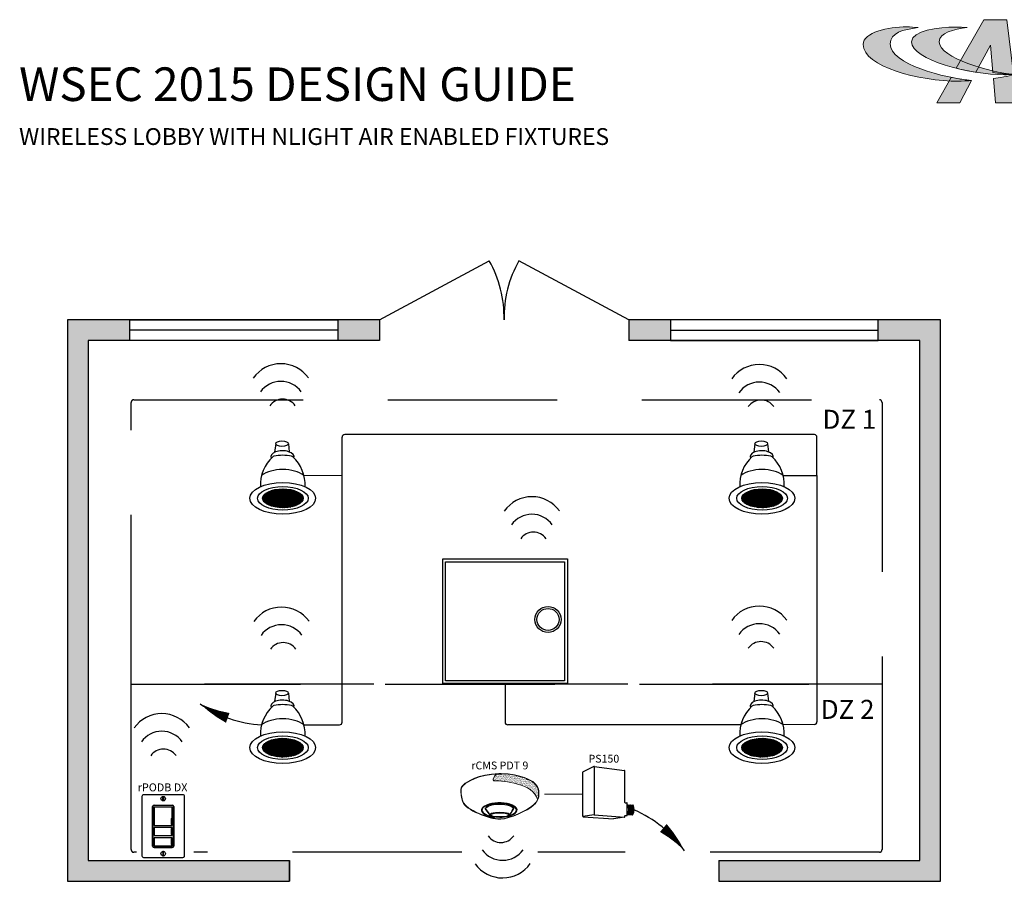
# Model space of a CAD drawing. Units: inches. Extents: x -6.4 to 62.5, y -18 to 52.5.
# Drawn here: x -4.9 to 27.1, y 24.5 to 52.5 of the extents above; entities that cross this region are included whole.
import ezdxf
from ezdxf.enums import TextEntityAlignment as Align

# ---------------------------------------------------------------- set-up
doc = ezdxf.new("R2010")
doc.units = ezdxf.units.IN
doc.header["$LTSCALE"] = 2
doc.header["$MEASUREMENT"] = 0
doc.linetypes.add('HIDDENX2', pattern=[0.75, 0.5, -0.25])
doc.linetypes.add('PHANTOM2', pattern=[1.25, 0.625, -0.125, 0.125, -0.125, 0.125, -0.125])
for name, color, linetype in [('0-10V FIXT2', 7, 'Continuous'), ('BLT', 7, 'Continuous'), ('NLIGHT RISER', 7, 'Continuous'), ('SSI-RISER', 7, 'Continuous'), ('TB 24X36$0$Layer 1', 7, 'Continuous'), ('TB 24X36$0$SSILEGEND', 7, 'Continuous')]:
    doc.layers.add(name, color=color, linetype=linetype)
doc.layers.add('CLASS II LOW VOLTAGE', color=5, linetype='PHANTOM2', lineweight=0)
doc.layers.add('LINE VOLTAGE', color=1, linetype='Continuous', lineweight=30)
doc.styles.add('SSI', font='romans.shx', dxfattribs={"width": 0.8})
doc.styles.add('SSI-Bold', font='arial.ttf')
doc.styles.get("Standard").update_dxf_attribs({"font": 'arial.ttf'})

# ---------------------------------------------------------------- blocks, each defined once
blk = doc.blocks.new('Downlight')
h = blk.add_hatch()
h.set_pattern_fill('ANSI37', color=256, scale=0.1125, angle=30, style=0)
h.set_pattern_definition([(75, (-37.246441, -31.749426), (-0.013583332, 0.003639643), []), (165, (-37.246441, -31.749426), (-0.003639643, -0.013583332), [])])
edge = h.paths.add_edge_path()
edge.add_ellipse((0.294, -0.282), major_axis=(-0.274, 0), ratio=0.462626, start_angle=0, end_angle=360)
for p, q in [((0.197, 0.456), (0.183, 0.34)), ((0.368, 0.456), (0.381, 0.345))]:
    blk.add_line(p, q)
for centre, radius, start, end in [((0.503, -0.098), 0.512, 132.6191, 183.0524), ((0.18, 0.253), 0.0352, 101.4791, 132.6191), ((0.405, 0.253), 0.0352, 47.3809, 78.5209), ((0.082, -0.098), 0.512, 356.9476, 47.3809)]:
    blk.add_arc(centre, radius, start, end)
for centre, major_axis, ratio in [((0.282, 0.456), (-0.0854, 0), 0.426788), ((0.292, -0.282), (-0.445, 0), 0.477387), ((0.294, -0.282), (-0.343, 0), 0.462626), ((0.294, -0.282), (-0.274, 0), 0.462626)]:
    blk.add_ellipse(centre, major_axis=major_axis, ratio=ratio)
for centre, major_axis, ratio, start_param, end_param in [((0.288, 0.279), (-0.158, 0), 0.511628, 2.957076, 6.539631), ((0.292, 0.087), (0.363, 0), 0.583752, 1.236016, 1.905577), ((0.292, -0.104), (0.363, 0), 0.583752, 0.664536, 2.477057)]:
    blk.add_ellipse(centre, major_axis=major_axis, ratio=ratio, start_param=start_param, end_param=end_param)
blk = doc.blocks.new('nCM910')
h = blk.add_hatch()
h.set_pattern_fill('AR-SAND', color=256, scale=0.011885, style=0)
h.set_pattern_definition([(37.5, (-4.691811, -4.460222), (-0.00074868, 0.022900455), [0, -0.01806532, 0, -0.020204636, 0, -0.019313255]), (7.5, (-4.69181, -4.460222), (0.02103394, 0.03354143), [0, -0.009745766, 0, -0.01628256, 0, -0.006239667]), (327.5, (-4.70643, -4.460222), (0.037011825, 6.726e-05), [0, -0.00594254, 0, -0.021393144, 0, -0.02792994]), (317.5, (-4.70643, -4.460222), (0.03572806, 0.01043124), [0, -0.00297127, 0, -0.014024394, 0, -0.01604486])])
edge = h.paths.add_edge_path()
edge.add_spline(control_points=[(0.502, 0.15), (0.59, 0.154), (1.056, 0.116), (1.107, -0.119)], knot_values=[1, 1, 1, 1, 1.999782, 1.999782, 1.999782, 1.999782], degree=3, periodic=0)
edge.add_spline(control_points=[(1.107, -0.119), (1.118, -0.092), (1.121, -0.067), (1.121, -0.042)], knot_values=[14.480526, 14.480526, 14.480526, 14.480526, 15, 15, 15, 15], degree=3, periodic=0)
edge.add_spline(control_points=[(1.121, -0.042), (1.121, -0.026), (1.12, -0.01), (1.119, 0.007)], knot_values=[16, 16, 16, 16, 17, 17, 17, 17], degree=3, periodic=0)
edge.add_spline(control_points=[(1.119, 0.007), (1.118, 0.039), (1.097, 0.072), (1.076, 0.096)], knot_values=[18, 18, 18, 18, 19, 19, 19, 19], degree=3, periodic=0)
edge.add_spline(control_points=[(1.076, 0.096), (1.055, 0.12), (1.035, 0.136), (1.035, 0.136)], knot_values=[20, 20, 20, 20, 21, 21, 21, 21], degree=3, periodic=0)
edge.add_spline(control_points=[(1.035, 0.136), (1.035, 0.136), (1.025, 0.143), (1.005, 0.154)], knot_values=[22, 22, 22, 22, 23, 23, 23, 23], degree=3, periodic=0)
edge.add_spline(control_points=[(1.005, 0.154), (0.985, 0.165), (0.956, 0.179), (0.917, 0.194)], knot_values=[24, 24, 24, 24, 25, 25, 25, 25], degree=3, periodic=0)
edge.add_spline(control_points=[(0.917, 0.194), (0.84, 0.223), (0.726, 0.252), (0.581, 0.252)], knot_values=[26, 26, 26, 26, 27, 27, 27, 27], degree=3, periodic=0)
edge.add_line((0.581, 0.252), (0.512, 0.251))
edge.add_spline(control_points=[(0.512, 0.251), (0.512, 0.251), (0.414, 0.146), (0.502, 0.15)], knot_values=[0.000012, 0.000012, 0.000012, 0.000012, 1, 1, 1, 1], degree=3, periodic=0)
for p, q in [((0.512, 0.251), (0.581, 0.252)), ((0.55, 0.257), (0.581, 0.257))]:
    blk.add_line(p, q)
for major_axis, ratio, start_param, end_param in [((-0.256, -0.002), 0.403678, 1.971257, 7.59859), ((-0.25, -0.002), 0.385717, 2.183457, 7.414165)]:
    blk.add_ellipse((0.555, -0.271), major_axis=major_axis, ratio=ratio, start_param=start_param, end_param=end_param)
blk.add_ellipse((0.563, -0.339), major_axis=(-0.137, 0), ratio=0.223622)
at = {"lineweight": 0}
for points in [[(0.043, 0.101), (0.084, 0.133), (0.24, 0.248), (0.55, 0.257)], [(0.046, 0.096), (0.088, 0.128), (0.243, 0.243), (0.553, 0.252)], [(0.512, 0.251), (0.512, 0.251), (0.414, 0.146), (0.502, 0.15)], [(0.502, 0.15), (0.59, 0.154), (1.057, 0.116), (1.107, -0.119)], [(0.581, 0.257), (0.872, 0.257), (1.038, 0.141), (1.039, 0.14)], [(0.917, 0.194), (0.84, 0.223), (0.726, 0.252), (0.581, 0.252)], [(1.005, 0.154), (0.985, 0.165), (0.956, 0.179), (0.917, 0.194)], [(1.035, 0.136), (1.035, 0.136), (1.025, 0.143), (1.005, 0.154)], [(0, 0), (0, 0.007), (0, 0.014), (0.001, 0.022)], [(0.027, -0.155), (0.027, -0.155), (0, -0.087), (0, 0)], [(0.001, 0.022), (0.001, 0.024), (0.002, 0.069), (0.043, 0.101)], [(0.001, 0.022), (0.001, 0.022), (0.001, 0.022), (0.001, 0.022)], [(0.001, 0.022), (0.001, 0.022), (0.001, 0.022), (0.001, 0.022)], [(0.012, 0.048), (0.006, 0.033), (0.006, 0.022), (0.006, 0.022)], [(0.006, 0.022), (0.006, 0.014), (0.006, 0.007), (0.006, 0)], [(0.006, 0), (0.006, -0.043), (0.013, -0.081), (0.019, -0.108)], [(0.046, 0.096), (0.027, 0.081), (0.017, 0.062), (0.012, 0.048)], [(1.076, 0.096), (1.055, 0.12), (1.035, 0.136), (1.035, 0.136)], [(1.039, 0.14), (1.039, 0.14), (1.121, 0.076), (1.125, 0.007)], [(1.119, 0.007), (1.118, 0.039), (1.097, 0.072), (1.076, 0.096)], [(1.121, -0.042), (1.121, -0.026), (1.12, -0.01), (1.119, 0.007)], [(1.125, 0.007), (1.125, -0.01), (1.127, -0.026), (1.127, -0.042)], [(0.019, -0.108), (0.026, -0.136), (0.033, -0.152), (0.033, -0.152)], [(1.047, -0.197), (1.111, -0.138), (1.121, -0.091), (1.121, -0.042)], [(1.127, -0.042), (1.127, -0.092), (1.115, -0.142), (1.05, -0.201)], [(0.254, -0.322), (0.144, -0.274), (0.048, -0.213), (0.027, -0.155)], [(0.033, -0.152), (0.052, -0.207), (0.147, -0.269), (0.256, -0.317)], [(0.435, -0.203), (0.434, -0.203), (0.38, -0.215), (0.358, -0.248)], [(0.358, -0.248), (0.358, -0.248), (0.411, -0.324), (0.42, -0.338)], [(0.551, -0.188), (0.488, -0.188), (0.446, -0.199), (0.435, -0.203)], [(0.664, -0.2), (0.622, -0.191), (0.583, -0.188), (0.551, -0.188)], [(0.576, -0.397), (0.7, -0.391), (0.961, -0.274), (1.047, -0.197)], [(1.05, -0.201), (0.963, -0.28), (0.703, -0.396), (0.576, -0.403)], [(0.758, -0.247), (0.748, -0.229), (0.709, -0.209), (0.664, -0.2)], [(0.705, -0.333), (0.72, -0.31), (0.758, -0.247), (0.758, -0.247)], [(0.564, -0.403), (0.488, -0.403), (0.364, -0.37), (0.254, -0.322)], [(0.256, -0.317), (0.366, -0.364), (0.489, -0.397), (0.564, -0.397)], [(0.443, -0.317), (0.43, -0.322), (0.42, -0.328), (0.42, -0.338)], [(0.42, -0.338), (0.42, -0.338), (0.42, -0.338), (0.42, -0.338)], [(0.563, -0.302), (0.524, -0.303), (0.472, -0.307), (0.443, -0.317)], [(0.563, -0.302), (0.602, -0.303), (0.653, -0.307), (0.683, -0.317)], [(0.564, -0.397), (0.568, -0.397), (0.572, -0.397), (0.576, -0.397)], [(0.576, -0.403), (0.572, -0.403), (0.568, -0.403), (0.564, -0.403)], [(0.683, -0.317), (0.694, -0.321), (0.703, -0.326), (0.705, -0.333)]]:
    blk.add_open_spline(points, degree=3, dxfattribs=at)
blk.add_open_spline([(0.418, -0.345), (0.418, -0.345), (0.417, -0.344), (0.417, -0.344), (0.417, -0.344), (0.352, -0.25), (0.352, -0.25), (0.352, -0.25), (0.351, -0.248), (0.351, -0.248), (0.351, -0.248), (0.352, -0.247), (0.352, -0.247), (0.375, -0.209), (0.433, -0.198), (0.433, -0.197), (0.433, -0.197), (0.433, -0.197), (0.433, -0.197), (0.445, -0.194), (0.487, -0.182), (0.551, -0.182), (0.551, -0.182), (0.551, -0.182), (0.551, -0.182), (0.584, -0.182), (0.622, -0.185), (0.666, -0.194), (0.666, -0.194), (0.666, -0.194), (0.666, -0.194), (0.713, -0.204), (0.753, -0.224), (0.764, -0.245), (0.764, -0.245), (0.764, -0.245), (0.764, -0.245), (0.764, -0.245), (0.765, -0.247), (0.765, -0.247), (0.765, -0.247), (0.704, -0.347), (0.704, -0.347), (0.704, -0.347), (0.703, -0.347), (0.703, -0.347), (0.652, -0.371), (0.604, -0.379), (0.562, -0.379), (0.562, -0.379), (0.562, -0.379), (0.562, -0.379), (0.476, -0.379), (0.418, -0.345), (0.418, -0.345), (0.418, -0.345), (0.418, -0.345), (0.418, -0.345)], degree=3, knots=[0, 0, 0, 0, 1, 1, 1, 2, 2, 2, 3, 3, 3, 4, 4, 4, 5, 5, 5, 6, 6, 6, 7, 7, 7, 8, 8, 8, 9, 9, 9, 10, 10, 10, 11, 11, 11, 12, 12, 12, 13, 13, 13, 14, 14, 14, 15, 15, 15, 16, 16, 16, 17, 17, 17, 18, 18, 18, 19, 19, 19, 19], dxfattribs=at)
for tag, style, p in [('LOCATION', 'SSI-Bold', (0.563, 0.397)), ('OPTION', 'SSI', (0.563, 0.282))]:
    blk.add_attdef(tag, text='', height=0.0938, dxfattribs=dict(style=style)).set_placement(p, align=Align.CENTER)
blk = doc.blocks.new('TB 24X36$0$acuity_controls_LOGO')
h = blk.add_hatch(color=1)
h.dxf.hatch_style = 1
edge = h.paths.add_edge_path()
edge.add_spline(control_points=[(-183.26, 23.66), (-185.02, 23.82), (-187.4, 24.06), (-189.27, 24.06), (-199.45, 24.06), (-212.72, 21.12), (-212.72, 14.6), (-212.72, 2.71), (-182.83, -5.11), (-161.36, -5.11), (-160.35, -5.11), (-155.64, -4.86), (-154.57, -4.69), (-168.84, -3.52), (-198.28, 4.09), (-198.28, 15.04), (-198.28, 20.7), (-191.26, 22.83), (-183.26, 23.66)], knot_values=[0, 0, 0, 0, 1, 1, 1, 2, 2, 2, 3, 3, 3, 4, 4, 4, 5, 5, 5, 6, 6, 6, 6], degree=3, periodic=0)
edge = h.paths.add_edge_path()
edge.add_spline(control_points=[(-156.84, 23.66), (-158.59, 23.82), (-161.14, 23.99), (-163.01, 23.99), (-172.14, 23.99), (-186.69, 22.12), (-186.69, 16.13), (-186.69, 6.23), (-155.51, -1.63), (-136.78, -1.63), (-135.76, -1.63), (-133.05, -1.54), (-131.98, -1.38), (-144.05, -0.38), (-171.85, 7.16), (-171.85, 16.11), (-171.85, 20.88), (-163.95, 22.92), (-156.84, 23.66)], knot_values=[0, 0, 0, 0, 1, 1, 1, 2, 2, 2, 3, 3, 3, 4, 4, 4, 5, 5, 5, 6, 6, 6, 6], degree=3, periodic=0)
at = {"layer": 'TB 24X36$0$Layer 1'}
h = blk.add_hatch(color=7, dxfattribs=at)
h.dxf.hatch_style = 2
edge = h.paths.add_edge_path()
edge.add_spline(control_points=[(-143.05, -0.39), (-140.09, -0.84), (-135.19, -1.49), (-131.96, -1.38), (-131.96, -1.38), (-135.58, 27.94), (-135.58, 27.94), (-135.58, 27.94), (-147.92, 27.94), (-147.92, 27.94), (-147.92, 27.94), (-162.69, 1.83), (-162.69, 1.83), (-159.25, 0.97), (-155.67, 0.25), (-152.14, -0.3), (-152.14, -0.3), (-144.39, 14.33), (-144.39, 14.33), (-144.39, 14.33), (-143.05, -0.39), (-143.05, -0.39)], knot_values=[0, 0, 0, 0, 1, 1, 1, 2, 2, 2, 3, 3, 3, 4, 4, 4, 5, 5, 5, 6, 6, 6, 7, 7, 7, 7], degree=3, periodic=0)
h = blk.add_hatch(color=7, dxfattribs=at)
h.dxf.hatch_style = 2
edge = h.paths.add_edge_path()
edge.add_spline(control_points=[(-154.57, -4.69), (-157.64, -4.44), (-161.43, -3.88), (-165.46, -3.07), (-165.46, -3.07), (-173.14, -16.65), (-173.14, -16.65), (-173.14, -16.65), (-160.8, -16.65), (-160.8, -16.65), (-160.8, -16.65), (-154.47, -4.71), (-154.47, -4.71), (-154.47, -4.71), (-154.57, -4.69), (-154.57, -4.69)], knot_values=[0, 0, 0, 0, 1, 1, 1, 2, 2, 2, 3, 3, 3, 4, 4, 4, 5, 5, 5, 5], degree=3, periodic=0)
h = blk.add_hatch(color=7, dxfattribs=at)
h.dxf.hatch_style = 2
edge = h.paths.add_edge_path()
edge.add_spline(control_points=[(-131.94, -1.64), (-134.63, -2.44), (-139.68, -3.27), (-142.76, -3.56), (-142.76, -3.56), (-141.56, -16.64), (-141.56, -16.64), (-141.56, -16.64), (-130.09, -16.64), (-130.09, -16.64), (-130.09, -16.64), (-131.94, -1.64), (-131.94, -1.64)], knot_values=[0, 0, 0, 0, 1, 1, 1, 2, 2, 2, 3, 3, 3, 4, 4, 4, 4], degree=3, periodic=0)
at = {"layer": 'TB 24X36$0$Layer 1', "color": 7, "lineweight": 0}
for points, knots in [([(-143.05, -0.39), (-140.09, -0.84), (-135.19, -1.49), (-131.96, -1.38), (-131.96, -1.38), (-135.58, 27.94), (-135.58, 27.94), (-135.58, 27.94), (-147.92, 27.94), (-147.92, 27.94), (-147.92, 27.94), (-162.69, 1.83), (-162.69, 1.83), (-159.25, 0.97), (-155.67, 0.25), (-152.14, -0.3), (-152.14, -0.3), (-144.39, 14.33), (-144.39, 14.33), (-144.39, 14.33), (-143.05, -0.39), (-143.05, -0.39)], [0, 0, 0, 0, 1, 1, 1, 2, 2, 2, 3, 3, 3, 4, 4, 4, 5, 5, 5, 6, 6, 6, 7, 7, 7, 7]), ([(-154.57, -4.69), (-157.64, -4.44), (-161.43, -3.88), (-165.46, -3.07), (-165.46, -3.07), (-173.14, -16.65), (-173.14, -16.65), (-173.14, -16.65), (-160.8, -16.65), (-160.8, -16.65), (-160.8, -16.65), (-154.47, -4.71), (-154.47, -4.71), (-154.47, -4.71), (-154.57, -4.69), (-154.57, -4.69)], [0, 0, 0, 0, 1, 1, 1, 2, 2, 2, 3, 3, 3, 4, 4, 4, 5, 5, 5, 5]), ([(-131.94, -1.64), (-134.63, -2.44), (-139.68, -3.27), (-142.76, -3.56), (-142.76, -3.56), (-141.56, -16.64), (-141.56, -16.64), (-141.56, -16.64), (-130.09, -16.64), (-130.09, -16.64), (-130.09, -16.64), (-131.94, -1.64), (-131.94, -1.64)], [0, 0, 0, 0, 1, 1, 1, 2, 2, 2, 3, 3, 3, 4, 4, 4, 4])]:
    blk.add_open_spline(points, degree=3, knots=knots, dxfattribs=at)
at = {"layer": 'TB 24X36$0$Layer 1', "color": 1, "lineweight": 0}
for points in [[(-183.26, 23.66), (-185.02, 23.82), (-187.4, 24.06), (-189.27, 24.06), (-199.45, 24.06), (-212.72, 21.12), (-212.72, 14.6), (-212.72, 2.71), (-182.83, -5.11), (-161.36, -5.11), (-160.35, -5.11), (-155.64, -4.86), (-154.57, -4.69), (-168.84, -3.52), (-198.28, 4.09), (-198.28, 15.04), (-198.28, 20.7), (-191.26, 22.83), (-183.26, 23.66)], [(-156.84, 23.66), (-158.59, 23.82), (-161.14, 23.99), (-163.01, 23.99), (-172.14, 23.99), (-186.69, 22.12), (-186.69, 16.13), (-186.69, 6.23), (-155.51, -1.63), (-136.78, -1.63), (-135.76, -1.63), (-133.05, -1.54), (-131.98, -1.38), (-144.05, -0.38), (-171.85, 7.16), (-171.85, 16.11), (-171.85, 20.88), (-163.95, 22.92), (-156.84, 23.66)]]:
    blk.add_open_spline(points, degree=3, knots=[0, 0, 0, 0, 1, 1, 1, 2, 2, 2, 3, 3, 3, 4, 4, 4, 5, 5, 5, 6, 6, 6, 6], dxfattribs=at)

msp = doc.modelspace()

# ---------------------------------------------------------------- hatches: boundary and pattern name
h = msp.add_hatch(color=253)
h.dxf.hatch_style = 1
h.paths.add_polyline_path([(-1.299, 42.077), (-1.299, 42.752), (-3.324, 42.752), (-3.324, 24.529), (3.881, 24.529), (3.881, 25.204), (-2.649, 25.204), (-2.649, 42.077)])
h.paths.add_polyline_path([(5.45, 42.752), (5.45, 42.077), (6.8, 42.077), (6.8, 42.752)])
h.paths.add_polyline_path([(16.249, 42.077), (16.249, 42.752), (14.899, 42.752), (14.899, 42.077)])
h.paths.add_polyline_path([(22.998, 42.752), (22.998, 42.077), (24.348, 42.077), (24.348, 25.204), (17.817, 25.204), (17.817, 24.529), (25.023, 24.529), (25.023, 42.752)])

# ---------------------------------------------------------------- linework, layer by layer
for p, q in [((6.8, 42.752), (10.366, 44.671)), ((14.899, 42.752), (11.333, 44.671)), ((14.899, 42.752), (11.333, 44.671)), ((6.8, 42.752), (6.8, 42.077)), ((14.899, 42.752), (14.899, 42.077)), ((14.899, 42.752), (14.899, 42.077)), ((5.45, 42.414), (-1.299, 42.414)), ((16.249, 42.414), (22.998, 42.414)), ((3.881, 25.204), (3.881, 24.529)), ((17.817, 25.204), (17.817, 24.529))]:
    msp.add_line(p, q)
for points in [[(6.8, 42.752), (-3.324, 42.752), (-3.324, 24.529), (3.881, 24.529)], [(17.817, 24.529), (25.023, 24.529), (25.023, 42.752), (20.298, 42.752), (14.899, 42.752)], [(6.8, 42.077), (-2.649, 42.077), (-2.649, 25.204), (3.881, 25.204)], [(17.817, 25.204), (24.348, 25.204), (24.348, 42.077), (16.249, 42.077), (14.899, 42.077)], [(3.881, 24.529), (3.881, 25.204)]]:
    msp.add_lwpolyline(points)
for points in [[(-1.299, 42.752), (5.45, 42.752), (5.45, 42.077), (-1.299, 42.077)], [(22.998, 42.752), (16.249, 42.752), (16.249, 42.077), (22.998, 42.077)]]:
    msp.add_lwpolyline(points, close=True)
for centre, radius, start, end in [((7.121, 42.833), 3.729, 358.7553, 29.527), ((14.577, 42.833), 3.729, 150.473, 181.2447), ((14.577, 42.833), 3.729, 150.473, 181.2447), ((3.604, 40.229), 1.098, 35.511, 144.7973), ((19.138, 40.204), 1.098, 35.511, 144.7973), ((3.604, 39.943), 0.813, 35.511, 144.7973), ((19.138, 39.917), 0.813, 35.511, 144.7973), ((3.657, 39.67), 0.506, 35.511, 144.7973), ((19.191, 39.644), 0.506, 35.511, 144.7973), ((11.753, 35.914), 1.098, 35.511, 144.7973), ((11.753, 35.628), 0.813, 35.511, 144.7973), ((11.805, 35.355), 0.506, 35.511, 144.7973), ((3.625, 32.33), 1.098, 35.511, 144.7973), ((19.138, 32.362), 1.098, 35.511, 144.7973), ((3.625, 32.043), 0.813, 35.511, 144.7973), ((19.138, 32.076), 0.813, 35.511, 144.7973), ((19.191, 31.803), 0.506, 35.511, 144.7973), ((3.678, 31.77), 0.506, 35.511, 144.7973), ((-0.261, 28.873), 1.098, 35.511, 144.7973), ((-0.261, 28.586), 0.813, 35.511, 144.7973), ((-0.208, 28.314), 0.506, 35.511, 144.7973), ((10.75, 26.296), 0.506, 215.511, 324.7973), ((10.803, 26.023), 0.813, 215.511, 324.7973), ((10.803, 25.737), 1.098, 215.511, 324.7973)]:
    msp.add_arc(centre, radius, start, end)
at = {"layer": '0-10V FIXT2'}
for points in [[(8.858, 34.995), (12.907, 34.995), (12.907, 30.945), (8.858, 30.945)], [(8.953, 34.9), (12.812, 34.9), (12.812, 31.04), (8.953, 31.04)]]:
    msp.add_lwpolyline(points, close=True, dxfattribs=at)
at = {"layer": 'BLT'}
for radius in [0.423, 0.358]:
    msp.add_circle((12.276, 33.027), radius, dxfattribs=at)
at = {"layer": 'CLASS II LOW VOLTAGE'}
msp.add_line((13.409, 27.353), (11.968, 27.354), dxfattribs=at)
at = {"layer": 'LINE VOLTAGE'}
for p, q in [((20.923, 39.026), (5.676, 39.026)), ((5.594, 37.69), (5.592, 38.941)), ((21.008, 37.702), (21.008, 38.941)), ((5.594, 37.69), (4.351, 37.702)), ((5.594, 29.694), (5.594, 37.69)), ((19.912, 37.702), (21.008, 37.702)), ((21.008, 37.702), (21.008, 29.703)), ((10.883, 30.945), (10.883, 29.694)), ((4.351, 29.609), (5.51, 29.609)), ((18.537, 29.609), (10.967, 29.609)), ((20.924, 29.619), (19.912, 29.609))]:
    msp.add_line(p, q, dxfattribs=at)
at = {"layer": 'LINE VOLTAGE', "linetype": 'Continuous'}
for points in [[(0.979, 30.291, 0, 0.337, 0.06456), (1.878, 29.832, 0, 0, 0.06456)], [(16.708, 25.521, 0, 0.337, 0.06456), (16.02, 26.26, 0, 0, 0.06456)]]:
    msp.add_lwpolyline(points, format="xyseb", dxfattribs=at)
at = {"layer": 'LINE VOLTAGE'}
for centre, start, end in [((5.676, 38.941), 90, 180.0922), ((20.923, 38.941), 0, 90), ((5.51, 29.694), 270, 0), ((10.967, 29.694), 180, 270), ((20.923, 29.703), 270.5429, 0)]:
    msp.add_arc(centre, 0.0844, start, end, dxfattribs=at)
at = {"layer": 'LINE VOLTAGE', "linetype": 'Continuous'}
for centre, start, end in [((3.2, 33.529), 235.5601, 266.7411), ((13.515, 23.238), 35.563, 66.744)]:
    msp.add_arc(centre, 3.926, start, end, dxfattribs=at)
at = {"layer": 'NLIGHT RISER'}
for p, q in [((13.767, 28.256), (13.416, 28.081)), ((13.77, 28.244), (13.77, 26.696)), ((13.773, 28.257), (14.764, 28.125)), ((13.409, 26.635), (13.409, 28.071)), ((14.774, 27.087), (14.774, 28.114)), ((-0.56, 25.671), (-0.56, 26.952)), ((-0.552, 26.944), (-0.552, 25.679)), ((-0.512, 27), (0.076, 27)), ((0.067, 26.992), (-0.504, 26.992)), ((0.116, 25.679), (0.116, 26.944)), ((0.124, 26.952), (0.124, 25.671)), ((14.785, 27.075), (14.838, 27.075)), ((14.85, 26.675), (14.85, 27.064)), ((14.85, 27.015), (15.029, 27.002)), ((-0.508, 26.6), (-0.508, 26.338)), ((0.046, 26.564), (0.046, 26.375)), ((0.046, 26.564), (0.064, 26.564)), ((0.046, 26.552), (0.064, 26.552)), ((0.064, 26.564), (0.064, 26.375)), ((0.072, 26.6), (0.072, 26.338)), ((13.42, 26.624), (14.4, 26.557)), ((13.769, 26.686), (13.422, 26.627)), ((13.771, 26.686), (14.762, 26.615)), ((14.764, 26.612), (14.4, 26.557)), ((14.774, 26.623), (14.774, 26.652)), ((14.785, 26.664), (14.838, 26.664)), ((14.85, 26.7), (15.024, 26.687)), ((0.046, 26.387), (0.064, 26.387)), ((0.046, 26.375), (0.064, 26.375)), ((0.046, 26.239), (0.046, 26.05)), ((0.046, 26.239), (0.064, 26.239)), ((0.046, 26.227), (0.064, 26.227)), ((0.064, 26.239), (0.064, 26.05)), ((0.046, 26.062), (0.064, 26.062)), ((0.046, 26.05), (0.064, 26.05)), ((0.046, 25.909), (0.046, 25.72)), ((0.046, 25.909), (0.064, 25.909)), ((0.046, 25.897), (0.064, 25.897)), ((0.064, 25.909), (0.064, 25.72)), ((0.076, 25.622), (-0.512, 25.622)), ((-0.504, 25.63), (0.067, 25.63)), ((0.046, 25.732), (0.064, 25.732)), ((0.046, 25.72), (0.064, 25.72))]:
    msp.add_line(p, q, dxfattribs=at)
at = {"layer": 'NLIGHT RISER', "linetype": 'HIDDENX2', "ltscale": 5.5}
msp.add_lwpolyline([(-1.173, 40.157), (23.036, 40.157, -0.414214), (23.12, 40.073), (23.12, 30.925), (-1.257, 30.925), (-1.257, 40.073, -0.414214)], format="xyb", close=True, dxfattribs=at)
msp.add_lwpolyline([(-1.081, 25.471), (-1.173, 25.471, -0.414214), (-1.257, 25.556), (-1.257, 30.925), (23.12, 30.925), (23.12, 25.556, -0.414214), (23.036, 25.471), (11.944, 25.471)], format="xyb", dxfattribs=at)
at = {"layer": 'NLIGHT RISER'}
msp.add_lwpolyline([(0.414, 27.345, -0.414214), (0.462, 27.297), (0.462, 25.341, -0.414214), (0.414, 25.293), (-0.848, 25.293, -0.414214), (-0.896, 25.341), (-0.896, 27.297, -0.414214), (-0.848, 27.345)], format="xyb", close=True, dxfattribs=at)
for points in [[(-0.508, 26.338), (0.072, 26.338), (0.072, 26.933), (-0.508, 26.933)], [(-0.508, 26.014), (0.072, 26.014), (0.072, 26.276), (-0.508, 26.276)], [(-0.508, 25.684), (0.072, 25.684), (0.072, 25.945), (-0.508, 25.945)]]:
    msp.add_lwpolyline(points, close=True, dxfattribs=at)
at = {"layer": 'NLIGHT RISER', "linetype": 'HIDDENX2', "ltscale": 5.5}
msp.add_lwpolyline([(9.476, 25.471), (0.782, 25.471)], dxfattribs=at)
at = {"layer": 'NLIGHT RISER'}
for centre in [(-0.217, 27.212), (-0.217, 25.425)]:
    msp.add_circle(centre, 0.0724, dxfattribs=at)
for centre, radius, start, end in [((13.759, 28.239), 0.0112, 0, 116.4688), ((13.772, 28.246), 0.0112, 82.4213, 116.4688), ((13.781, 28.244), 0.0112, 82.4213, 180), ((13.421, 28.071), 0.0112, 116.4688, 180), ((14.763, 28.114), 0.0112, 0, 82.4213), ((14.763, 28.114), 0.0112, 0, 82.4213), ((-0.512, 26.952), 0.0483, 90, 180), ((-0.504, 26.944), 0.0483, 90, 180), ((0.067, 26.944), 0.0483, 0, 90), ((0.076, 26.952), 0.0483, 0, 90), ((14.785, 27.087), 0.0112, 180, 270), ((14.838, 27.064), 0.0112, 0, 90), ((14.59, 26.847), 0.309, 331.3022, 32.8245), ((14.599, 26.847), 0.309, 331.1684, 32.6941), ((14.631, 26.847), 0.309, 330.693, 32.1572), ((14.641, 26.847), 0.309, 330.5463, 31.9928), ((14.673, 26.847), 0.309, 330.0685, 31.4607), ((14.683, 26.847), 0.309, 329.921, 31.2976), ((14.715, 26.847), 0.309, 329.4406, 30.7701), ((14.725, 26.847), 0.309, 329.2924, 30.6085), ((14.757, 26.847), 0.309, 328.8094, 30.0853), ((15.028, 26.99), 0.0112, 28.783, 85.8501), ((14.767, 26.847), 0.309, 329.9747, 28.783), ((13.421, 26.638), 0.0112, 180, 279.6996), ((13.421, 26.635), 0.0112, 180, 266.0639), ((13.759, 26.696), 0.0112, 279.6996, 0), ((13.771, 26.675), 0.0112, 85.8501, 99.6996), ((13.781, 26.697), 0.0112, 180, 265.8501), ((14.763, 26.626), 0.0112, 265.8501, 0), ((14.763, 26.623), 0.0112, 278.6753, 0), ((14.763, 26.623), 0.0112, 278.6753, 0), ((14.785, 26.652), 0.0112, 90, 180), ((14.838, 26.675), 0.0112, 270, 0), ((15.025, 26.698), 0.0112, 265.8501, 329.9747), ((-0.512, 25.671), 0.0483, 180, 270), ((-0.504, 25.679), 0.0483, 180, 270), ((0.067, 25.679), 0.0483, 270, 0), ((0.076, 25.671), 0.0483, 270, 0)]:
    msp.add_arc(centre, radius, start, end, dxfattribs=at)
for points in [[(-0.229, 27.271), (-0.229, 27.277), (-0.224, 27.283), (-0.217, 27.283)], [(-0.229, 27.153), (-0.229, 27.153), (-0.229, 27.271), (-0.229, 27.271)], [(-0.217, 27.283), (-0.211, 27.283), (-0.205, 27.277), (-0.205, 27.271)], [(-0.205, 27.271), (-0.205, 27.271), (-0.205, 27.153), (-0.205, 27.153)], [(-0.217, 27.142), (-0.224, 27.142), (-0.229, 27.147), (-0.229, 27.153)], [(-0.205, 27.153), (-0.205, 27.147), (-0.211, 27.142), (-0.217, 27.142)], [(-0.217, 25.496), (-0.224, 25.496), (-0.229, 25.491), (-0.229, 25.484)], [(-0.229, 25.484), (-0.229, 25.484), (-0.229, 25.367), (-0.229, 25.367)], [(-0.229, 25.367), (-0.229, 25.36), (-0.224, 25.355), (-0.217, 25.355)], [(-0.205, 25.484), (-0.205, 25.491), (-0.211, 25.496), (-0.217, 25.496)], [(-0.217, 25.355), (-0.211, 25.355), (-0.205, 25.36), (-0.205, 25.367)], [(-0.205, 25.367), (-0.205, 25.367), (-0.205, 25.484), (-0.205, 25.484)]]:
    msp.add_open_spline(points, degree=3, dxfattribs=at)

# ---------------------------------------------------------------- block references
at = {"xscale": 2.402341306234773, "yscale": 2.402341306234773, "zscale": 2.402341306234773}
for p in [(2.962, 37.637), (18.522, 37.637), (2.962, 29.544), (18.522, 29.544)]:
    msp.add_blockref('Downlight', p, dxfattribs=at)
at = {"layer": 'NLIGHT RISER'}
ref = msp.add_blockref('nCM910', (9.446, 27.449), dxfattribs=dict(at, xscale=2.249725850587975, yscale=2.249725850587975, zscale=2.249725850587975))
ref.add_attrib('OPTION', 'rCMS PDT 9', dxfattribs={"layer": '0', "height": 0.2531, "style": 'SSI-Bold'}).set_placement((10.713, 28.083), align=Align.BOTTOM_CENTER)
at = {"layer": 'TB 24X36$0$SSILEGEND', "xscale": 0.06042729059324497, "yscale": 0.06042729059324497, "zscale": 0.06042729059324497}
msp.add_blockref('TB 24X36$0$acuity_controls_LOGO', (35.364, 50.805), dxfattribs=at)

# ---------------------------------------------------------------- texts
at = {"layer": 'NLIGHT RISER', "linetype": 'Continuous', "lineweight": 0, "ltscale": 0.0005, "style": 'SSI-Bold'}
msp.add_text('PS150', height=0.2531, dxfattribs=at).set_placement((14.09, 28.303), align=Align.BOTTOM_CENTER)
at = {"layer": 'SSI-RISER'}
msp.add_text('rPODB DX', height=0.2574, dxfattribs=at).set_placement((-0.237, 27.449), align=Align.CENTER)
at = {"layer": 'SSI-RISER', "attachment_point": 1}
for s, insert, char_height, width in [('WSEC 2015 DESIGN GUIDE ', (-4.896, 50.945), 1.09032, 24.6392), ('WIRELESS LOBBY WITH NLIGHT AIR ENABLED FIXTURES', (-4.896, 48.973), 0.54516, 39.31154)]:
    msp.add_mtext(s, dxfattribs=dict(at, insert=insert, char_height=char_height, width=width))
at = {"layer": 'SSI-RISER', "char_height": 0.6172, "attachment_point": 1}
for s, insert in [('DZ 1', (21.189, 39.832)), ('DZ 2', (21.132, 30.418))]:
    msp.add_mtext_dynamic_manual_height_columns(s, width=100.90895, gutter_width=6.749, heights=[0], dxfattribs=dict(at, insert=insert))

doc.saveas('drawing.dxf')
